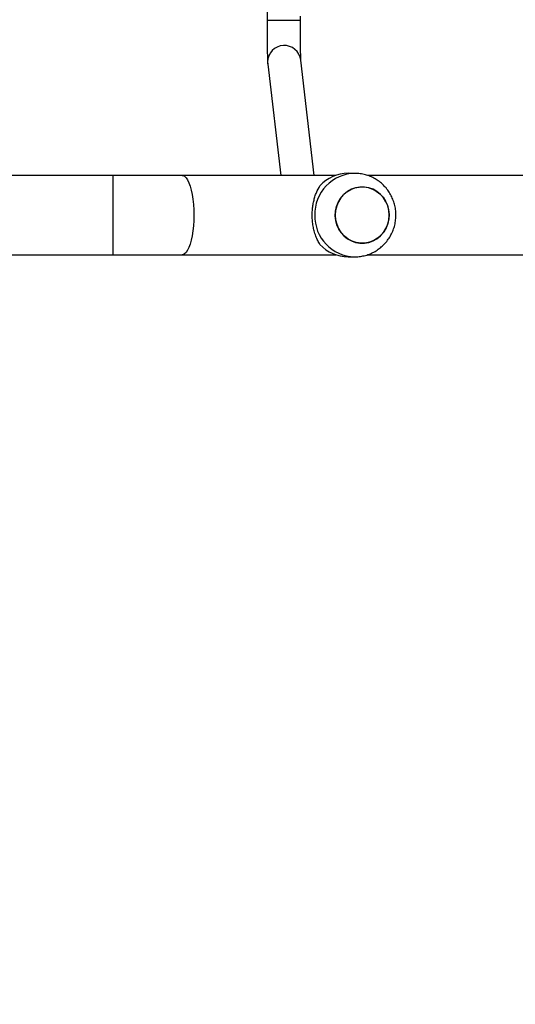
# Model space of a CAD drawing. Units: millimetres. Extents: x 172 to 2572, y 988 to 2429.
# Drawn here: x 1146 to 1169, y 1700 to 1747 of the extents above; entities that cross this region are included whole.
import ezdxf

# ---------------------------------------------------------------- set-up
doc = ezdxf.new("R2010")
doc.units = ezdxf.units.MM
doc.header["$LTSCALE"] = 100
doc.header["$PDSIZE"] = -1
doc.layers.add('VP-DIM', color=7, linetype='Continuous')
doc.layers.add('VP-EQ', color=7, linetype='Continuous', true_color=0x8a3492)
doc.dimstyles.get("Standard").update_dxf_attribs({"dimtxt": 14, "dimasz": 20, "dimexe": 20, "dimexo": 50, "dimgap": 20, "dimtad": 0, "dimdec": 0, "dimzin": 0, "dimdsep": 46, "dimtxsty": 'Standard', "dimcen": -0.09, "dimadec": 0, "dimazin": 0, "dimtfac": 1, "dimtdec": 4, "dimtofl": 0, "dimtmove": 0, "dimatfit": 3, "dimfxl": 70, "dimfxlon": 1, "dimtolj": 1, "dimtzin": 0, "dimarcsym": 0})

# ---------------------------------------------------------------- blocks, each defined once
blk = doc.blocks.new('*D7')
at = {"layer": 'Defpoints', "color": 0}
for p in [(1127.218, 2038.818), (1127.218, 1732.768), (1701.218, 1732.768)]:
    blk.add_point(p, dxfattribs=at)
at = {"layer": 'VP-DIM', "color": 0, "lineweight": -2}
for p, q in [((1631.218, 2038.818), (1721.218, 2038.818)), ((1701.218, 2018.818), (1701.218, 1923.293)), ((1701.218, 1752.768), (1701.218, 1848.293)), ((1631.218, 1732.768), (1721.218, 1732.768))]:
    blk.add_line(p, q, dxfattribs=at)
at = {"layer": 'VP-DIM', "color": 0}
for points in [[(1704.551, 2018.818), (1697.884, 2018.818), (1701.218, 2038.818)], [(1697.884, 1752.768), (1704.551, 1752.768), (1701.218, 1732.768)]]:
    blk.add_solid(points, dxfattribs=at)
at = {"layer": 'VP-DIM', "color": 0, "insert": (1701.218, 1885.793), "char_height": 14, "attachment_point": 5, "rotation": 90}
blk.add_mtext('\\A1;306', dxfattribs=at)
blk = doc.blocks.new('*D11')
at = {"layer": 'Defpoints', "color": 0}
for p in [(1047.928, 2188.866), (1047.928, 1582.768), (1802.84, 1582.768)]:
    blk.add_point(p, dxfattribs=at)
at = {"layer": 'VP-DIM', "color": 0, "lineweight": -2}
for p, q in [((1732.84, 2188.866), (1822.84, 2188.866)), ((1802.84, 2168.866), (1802.84, 1951.367)), ((1802.84, 1602.768), (1802.84, 1876.367)), ((1732.84, 1582.768), (1822.84, 1582.768))]:
    blk.add_line(p, q, dxfattribs=at)
at = {"layer": 'VP-DIM', "color": 0}
for points in [[(1806.174, 2168.866), (1799.507, 2168.866), (1802.84, 2188.866)], [(1799.507, 1602.768), (1806.174, 1602.768), (1802.84, 1582.768)]]:
    blk.add_solid(points, dxfattribs=at)
at = {"layer": 'VP-DIM', "color": 0, "insert": (1802.84, 1913.867), "char_height": 14, "attachment_point": 5, "rotation": 90}
blk.add_mtext('\\A1;606', dxfattribs=at)
blk = doc.blocks.new('wd1461')
at = {"color": 7, "linetype": 'Continuous', "lineweight": 25}
for p, q in [((-235.182, -41.72), (-235.182, -42.158)), ((-233.582, -42.158), (-233.582, -41.939)), ((-235.182, -42.158), (-235.182, -42.158)), ((-235.156, -44.241), (-234.531, -49.578)), ((-232.92, -49.578), (-233.567, -44.055)), ((-230.982, -49.478), (-231.29, -49.478)), ((-242.585, -49.578), (-260.807, -49.578)), ((-231.887, -49.578), (-239.254, -49.578)), ((-205.3, -49.578), (-230.372, -49.578)), ((-260.807, -53.378), (-242.585, -53.378)), ((-239.254, -53.378), (-231.887, -53.378)), ((-231.29, -53.478), (-230.983, -53.478)), ((-230.369, -53.378), (-205.3, -53.378))]:
    blk.add_line(p, q, dxfattribs=at)
at = {"color": 8, "linetype": 'Continuous', "lineweight": 25}
for p, q in [((-235.161, -44.137), (-235.156, -44.241)), ((-242.585, -49.578), (-242.585, -53.378))]:
    blk.add_line(p, q, dxfattribs=at)
at = {"color": 8, "linetype": 'Continuous', "lineweight": 25, "flags": 128}
for points in [[(-233.582, -42.158), (-233.585, -42.158), (-233.617, -42.158), (-233.686, -42.158), (-233.787, -42.158), (-233.916, -42.158), (-234.067, -42.158), (-234.232, -42.158), (-234.405, -42.158), (-234.576, -42.158), (-234.739, -42.158), (-234.884, -42.158), (-235.006, -42.158), (-235.099, -42.158), (-235.158, -42.158), (-235.182, -42.158)], [(-239.254, -49.578), (-239.216, -49.582), (-239.141, -49.618), (-239.068, -49.688), (-238.999, -49.791), (-238.934, -49.926), (-238.875, -50.089), (-238.823, -50.279), (-238.78, -50.491), (-238.745, -50.721), (-238.719, -50.965), (-238.704, -51.219), (-238.699, -51.478), (-238.704, -51.737), (-238.719, -51.991), (-238.745, -52.235), (-238.78, -52.465), (-238.823, -52.677), (-238.875, -52.867), (-238.934, -53.03), (-238.999, -53.165), (-239.068, -53.268), (-239.141, -53.338), (-239.216, -53.374), (-239.254, -53.378)]]:
    blk.add_lwpolyline(points, dxfattribs=at)
at = {"color": 7, "linetype": 'Continuous', "lineweight": 25, "flags": 128}
for points in [[(-229.33, -51.478), (-229.348, -51.256), (-229.4, -51.04), (-229.486, -50.835), (-229.603, -50.649), (-229.747, -50.485), (-229.915, -50.348), (-230.103, -50.242), (-230.305, -50.169), (-230.515, -50.133), (-230.728, -50.133), (-230.938, -50.169), (-231.14, -50.242), (-231.328, -50.348), (-231.496, -50.485), (-231.64, -50.649), (-231.757, -50.835), (-231.843, -51.04), (-231.895, -51.256), (-231.913, -51.478), (-231.895, -51.7), (-231.843, -51.916), (-231.757, -52.121), (-231.64, -52.307), (-231.496, -52.471), (-231.328, -52.608), (-231.14, -52.714), (-230.938, -52.787), (-230.728, -52.823), (-230.515, -52.823), (-230.305, -52.787), (-230.103, -52.714), (-229.915, -52.608), (-229.747, -52.471), (-229.603, -52.307), (-229.486, -52.121), (-229.4, -51.916), (-229.348, -51.7), (-229.33, -51.478)], [(-229.39, -51.882), (-229.47, -52.088), (-229.582, -52.278), (-229.722, -52.446), (-229.887, -52.588), (-230.071, -52.699), (-230.271, -52.777), (-230.48, -52.82), (-230.694, -52.826), (-230.905, -52.795), (-231.108, -52.728), (-231.298, -52.628), (-231.47, -52.495), (-231.619, -52.335), (-231.74, -52.152), (-231.831, -51.95), (-231.889, -51.736), (-231.912, -51.514), (-231.9, -51.292), (-231.853, -51.074), (-231.773, -50.868), (-231.661, -50.678), (-231.521, -50.51), (-231.356, -50.368), (-231.172, -50.257), (-230.972, -50.179), (-230.763, -50.136), (-230.549, -50.13), (-230.338, -50.161), (-230.135, -50.228), (-229.945, -50.328), (-229.773, -50.461), (-229.624, -50.621), (-229.503, -50.804), (-229.412, -51.006), (-229.354, -51.22), (-229.331, -51.442), (-229.343, -51.664), (-229.39, -51.882)]]:
    blk.add_lwpolyline(points, dxfattribs=at)
at = {"color": 8, "linetype": 'Continuous', "lineweight": 25}
for centre, radius, start, end in [((-234.361, -44.151), 0.8, 6.8987, 178.9824), ((-230.939, -51.434), 1.957, 91.2395, 181.2803), ((-230.939, -51.522), 1.957, 178.7243, 268.4712)]:
    blk.add_arc(centre, radius, start, end, dxfattribs=at)
at = {"color": 7, "linetype": 'Continuous', "lineweight": 25}
for centre, start, end in [((-231.283, -51.349), 90.2227, 136.9422), ((-231.283, -51.606), 223.0588, 269.7712)]:
    blk.add_arc(centre, 1.872, start, end, dxfattribs=at)
for points, knots in [([(-235.182, -42.158), (-235.182, -42.202), (-235.182, -42.33), (-235.181, -42.541), (-235.181, -42.787), (-235.18, -43.022), (-235.178, -43.244), (-235.177, -43.449), (-235.175, -43.635), (-235.172, -43.799), (-235.17, -43.938), (-235.167, -44.053), (-235.164, -44.129), (-235.161, -44.183), (-235.159, -44.216), (-235.156, -44.239), (-235.156, -44.241)], [0, 0, 0, 0, 0.0444715, 0.1291333, 0.2138468, 0.2985939, 0.3834028, 0.4683104, 0.55338, 0.6387284, 0.7245915, 0.8115364, 0.9013365, 0.9525643, 0.9943635, 1, 1, 1, 1]), ([(-233.565, -44.074), (-233.565, -44.075), (-233.565, -44.076), (-233.566, -44.055), (-233.567, -44.011), (-233.57, -43.933), (-233.572, -43.823), (-233.574, -43.682), (-233.576, -43.514), (-233.578, -43.323), (-233.579, -43.112), (-233.58, -42.885), (-233.581, -42.647), (-233.582, -42.403), (-233.582, -42.239), (-233.582, -42.158)], [0, 0, 0, 0, 0.017901, 0.067237, 0.131213, 0.207507, 0.290848, 0.377521, 0.46571, 0.554632, 0.643937, 0.733457, 0.823102, 0.912824, 1, 1, 1, 1]), ([(-230.991, -53.474), (-230.938, -53.475), (-230.802, -53.476), (-230.584, -53.442), (-230.345, -53.377), (-230.115, -53.281), (-229.899, -53.158), (-229.701, -53.008), (-229.522, -52.835), (-229.366, -52.64), (-229.236, -52.428), (-229.132, -52.199), (-229.057, -51.96), (-229.013, -51.712), (-228.999, -51.46), (-229.017, -51.207), (-229.067, -50.959), (-229.147, -50.718), (-229.257, -50.489), (-229.395, -50.276), (-229.558, -50.082), (-229.744, -49.911), (-229.951, -49.765), (-230.173, -49.647), (-230.408, -49.558), (-230.652, -49.502), (-230.845, -49.477), (-230.955, -49.48), (-230.981, -49.481)], [0, 0, 0, 0, 0.025658, 0.065428, 0.105137, 0.144807, 0.184464, 0.224126, 0.263819, 0.303577, 0.343405, 0.383324, 0.423345, 0.463469, 0.503692, 0.544006, 0.584393, 0.624833, 0.665297, 0.705766, 0.746206, 0.7866, 0.826919, 0.867159, 0.907295, 0.947327, 0.98726, 1, 1, 1, 1]), ([(-239.254, -49.578), (-239.355, -49.578), (-239.648, -49.578), (-240.139, -49.578), (-240.728, -49.578), (-241.323, -49.578), (-241.911, -49.578), (-242.332, -49.578), (-242.553, -49.578), (-242.585, -49.578)], [0, 0, 0, 0, 0.093412, 0.270946, 0.448509, 0.626061, 0.803622, 0.971838, 1, 1, 1, 1]), ([(-232.65, -52.884), (-232.685, -52.825), (-232.754, -52.706), (-232.848, -52.488), (-232.924, -52.253), (-232.978, -52.009), (-233.011, -51.764), (-233.024, -51.508), (-233.016, -51.259), (-232.99, -51.024), (-232.948, -50.803), (-232.891, -50.594), (-232.796, -50.331), (-232.709, -50.176), (-232.65, -50.072)], [0, 0, 0, 0, 0.087994, 0.177676, 0.267252, 0.341833, 0.416355, 0.491267, 0.566176, 0.634539, 0.702941, 0.776225, 0.849563, 1, 1, 1, 1]), ([(-242.585, -53.378), (-242.479, -53.378), (-242.174, -53.378), (-241.669, -53.378), (-241.073, -53.378), (-240.48, -53.378), (-239.903, -53.378), (-239.496, -53.378), (-239.284, -53.378), (-239.254, -53.378)], [0, 0, 0, 0, 0.093409, 0.270945, 0.448512, 0.626062, 0.803616, 0.971829, 1, 1, 1, 1])]:
    blk.add_open_spline(points, degree=3, knots=knots, dxfattribs=at)
blk = doc.blocks.new('wd1461 2d')
at = {"layer": 'VP-EQ', "color": 0}
blk.add_blockref('wd1461', (1392.71, 1789.295), dxfattribs=at)

msp = doc.modelspace()

# ---------------------------------------------------------------- block references
at = {"layer": 'VP-EQ', "color": 0}
msp.add_blockref('wd1461 2d', (0, 0), dxfattribs=at)

# ---------------------------------------------------------------- dimensions: what is measured, and where the dimension line sits
at = {"layer": 'VP-DIM', "color": 0}
for base, p1, p2, picture, middle in [((1802.84, 1582.768), (1047.928, 2188.866), (1047.928, 1582.768), '*D11', (1802.84, 1913.867)), ((1701.218, 1732.768), (1127.218, 2038.818), (1127.218, 1732.768), '*D7', (1701.218, 1885.793))]:
    dim = msp.add_linear_dim(base=base, p1=p1, p2=p2, angle=90, dimstyle='Standard', dxfattribs=at)
    dim.commit()
    dim.dimension.update_dxf_attribs({"geometry": picture, "text_midpoint": middle, "dimtype": 160})

doc.saveas('drawing.dxf')
